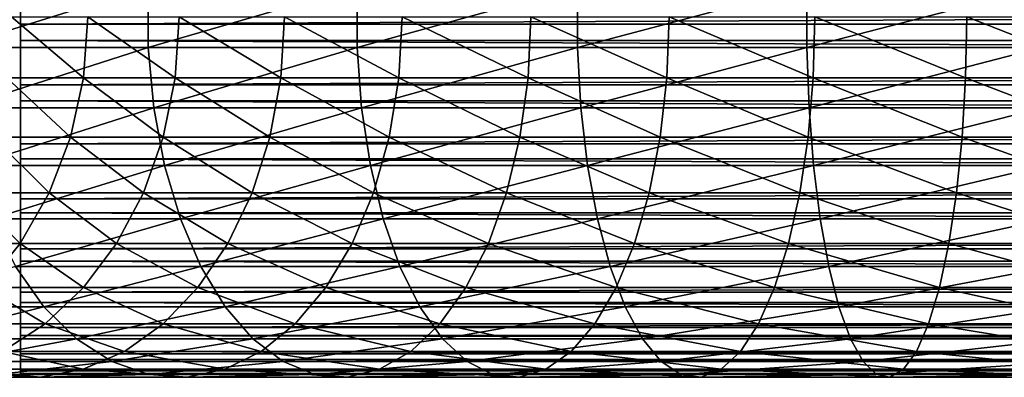
# Model space of a CAD drawing. Extents: x 0 to 500, y 0 to 1196.
# Drawn here: x 40 to 70, y 146 to 157 of the extents above; entities that cross this region are included whole.
import ezdxf

# ---------------------------------------------------------------- set-up
doc = ezdxf.new("R2010")
doc.units = 0
doc.header["$MEASUREMENT"] = 0

msp = doc.modelspace()

# ---------------------------------------------------------------- linework, layer by layer
for points in [[(463.903015, 158.64444, 55.876389), (40.037006, 158.64444, 55.876389), (40.037006, 156.782654, 55.997856)], [(463.903015, 158.64444, 55.876389), (40.037006, 156.782654, 55.997856), (463.903015, 156.782654, 55.997856)], [(37.997871, 156.067139, 137.788055), (43.938995, 156.067139, 142.003525), (43.938995, 157.932877, 142.003525)], [(37.997871, 156.067139, 137.788055), (43.938995, 157.932877, 142.003525), (37.997871, 157.932877, 137.788055)], [(463.903015, 156.283875, 34.023338), (40.037006, 156.283875, 34.023338), (40.037006, 158.149246, 34.0602)], [(463.903015, 156.283875, 34.023338), (40.037006, 158.149246, 34.0602), (463.903015, 158.149246, 34.0602)], [(43.938995, 156.067139, 142.003525), (50.314754, 156.067139, 145.527267), (50.314754, 157.932877, 145.527267)], [(43.938995, 156.067139, 142.003525), (50.314754, 157.932877, 145.527267), (43.938995, 157.932877, 142.003525)], [(50.314754, 156.067139, 145.527267), (57.044952, 156.067139, 148.315018), (57.044952, 157.932877, 148.315018)], [(50.314754, 156.067139, 145.527267), (57.044952, 157.932877, 148.315018), (50.314754, 157.932877, 145.527267)], [(57.044952, 156.067139, 148.315018), (64.044968, 156.067139, 150.33168), (64.044968, 157.932877, 150.33168)], [(57.044952, 156.067139, 148.315018), (64.044968, 157.932877, 150.33168), (57.044952, 157.932877, 148.315018)], [(64.044968, 156.067139, 150.33168), (71.226746, 156.067139, 151.55191), (71.226746, 157.932877, 151.55191)], [(64.044968, 156.067139, 150.33168), (71.226746, 157.932877, 151.55191), (64.044968, 157.932877, 150.33168)], [(39.758339, 157, 105.657005), (41.956886, 155.140991, 109.961563), (39.61578, 155.140991, 105.725655)], [(39.758339, 157, 105.657005), (42.090862, 157, 109.87738), (41.956886, 155.140991, 109.961563)], [(42.090862, 157, 109.87738), (44.757545, 155.140991, 113.908714), (41.956886, 155.140991, 109.961563)], [(42.090862, 157, 109.87738), (44.881256, 157, 113.810059), (44.757545, 155.140991, 113.908714)], [(44.881256, 157, 113.810059), (47.982529, 155.140991, 117.517479), (44.757545, 155.140991, 113.908714)], [(44.881256, 157, 113.810059), (48.094406, 157, 117.405594), (47.982529, 155.140991, 117.517479)], [(48.094406, 157, 117.405594), (51.591293, 155.140991, 120.742462), (47.982529, 155.140991, 117.517479)], [(48.094406, 157, 117.405594), (51.689938, 157, 120.618752), (51.591293, 155.140991, 120.742462)], [(51.689938, 157, 120.618752), (55.538445, 155.140991, 123.543114), (51.591293, 155.140991, 120.742462)], [(51.689938, 157, 120.618752), (55.622623, 157, 123.409142), (55.538445, 155.140991, 123.543114)], [(55.622623, 157, 123.409142), (59.774353, 155.140991, 125.884216), (55.538445, 155.140991, 123.543114)], [(55.622623, 157, 123.409142), (59.843002, 157, 125.741661), (59.774353, 155.140991, 125.884216)], [(59.843002, 157, 125.741661), (64.245743, 155.140991, 127.736328), (59.774353, 155.140991, 125.884216)], [(59.843002, 157, 125.741661), (64.298004, 157, 127.58699), (64.245743, 155.140991, 127.736328)], [(64.298004, 157, 127.58699), (68.8964, 155.140991, 129.076157), (64.245743, 155.140991, 127.736328)], [(64.298004, 157, 127.58699), (68.93161, 157, 128.92189), (68.8964, 155.140991, 129.076157)], [(68.93161, 157, 128.92189), (73.667809, 155.140991, 129.886871), (68.8964, 155.140991, 129.076157)], [(68.93161, 157, 128.92189), (73.685524, 157, 129.72963), (73.667809, 155.140991, 129.886871)], [(463.903015, 156.782654, 55.997856), (40.037006, 154.927155, 55.802929), (463.903015, 154.927155, 55.802929)], [(463.903015, 156.782654, 55.997856), (40.037006, 156.782654, 55.997856), (40.037006, 154.927155, 55.802929)], [(38.194462, 154.228241, 137.54155), (43.938995, 156.067139, 142.003525), (37.997871, 156.067139, 137.788055)], [(38.194462, 154.228241, 137.54155), (44.10675, 154.228241, 141.736542), (43.938995, 156.067139, 142.003525)], [(463.903015, 154.439102, 34.302254), (40.037006, 154.439102, 34.302254), (40.037006, 156.283875, 34.023338)], [(463.903015, 154.439102, 34.302254), (40.037006, 156.283875, 34.023338), (463.903015, 156.283875, 34.023338)], [(44.10675, 154.228241, 141.736542), (50.314754, 156.067139, 145.527267), (43.938995, 156.067139, 142.003525)], [(44.10675, 154.228241, 141.736542), (50.451561, 154.228241, 145.243195), (50.314754, 156.067139, 145.527267)], [(50.451561, 154.228241, 145.243195), (57.044952, 156.067139, 148.315018), (50.314754, 156.067139, 145.527267)], [(50.451561, 154.228241, 145.243195), (57.149097, 154.228241, 148.01741), (57.044952, 156.067139, 148.315018)], [(57.149097, 154.228241, 148.01741), (64.044968, 156.067139, 150.33168), (57.044952, 156.067139, 148.315018)], [(57.149097, 154.228241, 148.01741), (64.11512, 154.228241, 150.024277), (64.044968, 156.067139, 150.33168)], [(64.11512, 154.228241, 150.024277), (71.226746, 156.067139, 151.55191), (64.044968, 156.067139, 150.33168)], [(64.11512, 154.228241, 150.024277), (71.262047, 154.228241, 151.238586), (71.226746, 156.067139, 151.55191)], [(39.61578, 155.140991, 105.725655), (41.55883, 153.335464, 110.211685), (39.192215, 153.335464, 105.929626)], [(39.61578, 155.140991, 105.725655), (41.956886, 155.140991, 109.961563), (41.55883, 153.335464, 110.211685)], [(463.903015, 154.927155, 55.802929), (40.037006, 154.927155, 55.802929), (40.037006, 153.131256, 55.297226)], [(463.903015, 154.927155, 55.802929), (40.037006, 153.131256, 55.297226), (463.903015, 153.131256, 55.297226)], [(41.956886, 155.140991, 109.961563), (44.389992, 153.335464, 114.201828), (41.55883, 153.335464, 110.211685)], [(41.956886, 155.140991, 109.961563), (44.757545, 155.140991, 113.908714), (44.389992, 153.335464, 114.201828)], [(44.757545, 155.140991, 113.908714), (47.650101, 153.335464, 117.849899), (44.389992, 153.335464, 114.201828)], [(44.757545, 155.140991, 113.908714), (47.982529, 155.140991, 117.517479), (47.650101, 153.335464, 117.849899)], [(47.982529, 155.140991, 117.517479), (51.298172, 153.335464, 121.110016), (47.650101, 153.335464, 117.849899)], [(47.982529, 155.140991, 117.517479), (51.591293, 155.140991, 120.742462), (51.298172, 153.335464, 121.110016)], [(51.591293, 155.140991, 120.742462), (55.28833, 153.335464, 123.941185), (51.298172, 153.335464, 121.110016)], [(51.591293, 155.140991, 120.742462), (55.538445, 155.140991, 123.543114), (55.28833, 153.335464, 123.941185)], [(55.538445, 155.140991, 123.543114), (59.570374, 153.335464, 126.307785), (55.28833, 153.335464, 123.941185)], [(55.538445, 155.140991, 123.543114), (59.774353, 155.140991, 125.884216), (59.570374, 153.335464, 126.307785)], [(59.774353, 155.140991, 125.884216), (64.090477, 153.335464, 128.180069), (59.570374, 153.335464, 126.307785)], [(59.774353, 155.140991, 125.884216), (64.245743, 155.140991, 127.736328), (64.090477, 153.335464, 128.180069)], [(64.245743, 155.140991, 127.736328), (68.791779, 153.335464, 129.5345), (64.090477, 153.335464, 128.180069)], [(64.245743, 155.140991, 127.736328), (68.8964, 155.140991, 129.076157), (68.791779, 153.335464, 129.5345)], [(68.8964, 155.140991, 129.076157), (73.615181, 153.335464, 130.354019), (68.791779, 153.335464, 129.5345)], [(68.8964, 155.140991, 129.076157), (73.667809, 155.140991, 129.886871), (73.615181, 153.335464, 130.354019)], [(463.903015, 152.668015, 34.888924), (40.037006, 152.668015, 34.888924), (40.037006, 154.439102, 34.302254)], [(463.903015, 152.668015, 34.888924), (40.037006, 154.439102, 34.302254), (463.903015, 154.439102, 34.302254)], [(38.581997, 152.469101, 137.055603), (44.10675, 154.228241, 141.736542), (38.194462, 154.228241, 137.54155)], [(38.581997, 152.469101, 137.055603), (44.437439, 152.469101, 141.210251), (44.10675, 154.228241, 141.736542)], [(44.437439, 152.469101, 141.210251), (50.451561, 154.228241, 145.243195), (44.10675, 154.228241, 141.736542)], [(44.437439, 152.469101, 141.210251), (50.721245, 152.469101, 144.683197), (50.451561, 154.228241, 145.243195)], [(50.721245, 152.469101, 144.683197), (57.149097, 154.228241, 148.01741), (50.451561, 154.228241, 145.243195)], [(50.721245, 152.469101, 144.683197), (57.354374, 152.469101, 147.430725), (57.149097, 154.228241, 148.01741)], [(57.354374, 152.469101, 147.430725), (64.11512, 154.228241, 150.024277), (57.149097, 154.228241, 148.01741)], [(57.354374, 152.469101, 147.430725), (64.253433, 152.469101, 149.418304), (64.11512, 154.228241, 150.024277)], [(64.253433, 152.469101, 149.418304), (71.262047, 154.228241, 151.238586), (64.11512, 154.228241, 150.024277)], [(64.253433, 152.469101, 149.418304), (71.33165, 152.469101, 150.620956), (71.262047, 154.228241, 151.238586)], [(39.192215, 153.335464, 105.929626), (40.908127, 151.635345, 110.620552), (38.499832, 151.635345, 106.263069)], [(39.192215, 153.335464, 105.929626), (41.55883, 153.335464, 110.211685), (40.908127, 151.635345, 110.620552)], [(463.903015, 153.131256, 55.297226), (40.037006, 153.131256, 55.297226), (40.037006, 151.446671, 54.495289)], [(463.903015, 153.131256, 55.297226), (40.037006, 151.446671, 54.495289), (463.903015, 151.446671, 54.495289)], [(41.55883, 153.335464, 110.211685), (43.789146, 151.635345, 114.680984), (40.908127, 151.635345, 110.620552)], [(41.55883, 153.335464, 110.211685), (44.389992, 153.335464, 114.201828), (43.789146, 151.635345, 114.680984)], [(44.389992, 153.335464, 114.201828), (47.106697, 151.635345, 118.393311), (43.789146, 151.635345, 114.680984)], [(44.389992, 153.335464, 114.201828), (47.650101, 153.335464, 117.849899), (47.106697, 151.635345, 118.393311)], [(47.650101, 153.335464, 117.849899), (50.819023, 151.635345, 121.710854), (47.106697, 151.635345, 118.393311)], [(47.650101, 153.335464, 117.849899), (51.298172, 153.335464, 121.110016), (50.819023, 151.635345, 121.710854)], [(51.298172, 153.335464, 121.110016), (54.879456, 151.635345, 124.591888), (50.819023, 151.635345, 121.710854)], [(51.298172, 153.335464, 121.110016), (55.28833, 153.335464, 123.941185), (54.879456, 151.635345, 124.591888)], [(55.28833, 153.335464, 123.941185), (59.236927, 151.635345, 127.000183), (54.879456, 151.635345, 124.591888)], [(55.28833, 153.335464, 123.941185), (59.570374, 153.335464, 126.307785), (59.236927, 151.635345, 127.000183)], [(59.570374, 153.335464, 126.307785), (63.836651, 151.635345, 128.905441), (59.236927, 151.635345, 127.000183)], [(59.570374, 153.335464, 126.307785), (64.090477, 153.335464, 128.180069), (63.836651, 151.635345, 128.905441)], [(64.090477, 153.335464, 128.180069), (68.620773, 151.635345, 130.283722), (63.836651, 151.635345, 128.905441)], [(64.090477, 153.335464, 128.180069), (68.791779, 153.335464, 129.5345), (68.620773, 151.635345, 130.283722)], [(68.791779, 153.335464, 129.5345), (73.529137, 151.635345, 131.117691), (68.620773, 151.635345, 130.283722)], [(68.791779, 153.335464, 129.5345), (73.615181, 153.335464, 130.354019), (73.529137, 151.635345, 131.117691)], [(39.149315, 150.840286, 136.344208), (44.437439, 152.469101, 141.210251), (38.581997, 152.469101, 137.055603)], [(39.149315, 150.840286, 136.344208), (44.921547, 150.840286, 140.439804), (44.437439, 152.469101, 141.210251)], [(463.903015, 151.021545, 35.766476), (40.037006, 151.021545, 35.766476), (40.037006, 152.668015, 34.888924)], [(463.903015, 151.021545, 35.766476), (40.037006, 152.668015, 34.888924), (463.903015, 152.668015, 34.888924)], [(44.921547, 150.840286, 140.439804), (50.721245, 152.469101, 144.683197), (44.437439, 152.469101, 141.210251)], [(44.921547, 150.840286, 140.439804), (51.116035, 150.840286, 143.863388), (50.721245, 152.469101, 144.683197)], [(51.116035, 150.840286, 143.863388), (57.354374, 152.469101, 147.430725), (50.721245, 152.469101, 144.683197)], [(51.116035, 150.840286, 143.863388), (57.654903, 150.840286, 146.571869), (57.354374, 152.469101, 147.430725)], [(57.654903, 150.840286, 146.571869), (64.253433, 152.469101, 149.418304), (57.354374, 152.469101, 147.430725)], [(57.654903, 150.840286, 146.571869), (64.45591, 150.840286, 148.531235), (64.253433, 152.469101, 149.418304)], [(64.45591, 150.840286, 148.531235), (71.33165, 152.469101, 150.620956), (64.253433, 152.469101, 149.418304)], [(64.45591, 150.840286, 148.531235), (71.433517, 150.840286, 149.716766), (71.33165, 152.469101, 150.620956)], [(40.023491, 150.089584, 111.176392), (37.558525, 150.089584, 106.716377), (38.499832, 151.635345, 106.263069)], [(38.499832, 151.635345, 106.263069), (40.908127, 151.635345, 110.620552), (40.023491, 150.089584, 111.176392)], [(40.908127, 151.635345, 110.620552), (42.972328, 150.089584, 115.332382), (40.023491, 150.089584, 111.176392)], [(40.908127, 151.635345, 110.620552), (43.789146, 151.635345, 114.680984), (42.972328, 150.089584, 115.332382)], [(43.789146, 151.635345, 114.680984), (46.367928, 150.089584, 119.132072), (42.972328, 150.089584, 115.332382)], [(43.789146, 151.635345, 114.680984), (47.106697, 151.635345, 118.393311), (46.367928, 150.089584, 119.132072)], [(47.106697, 151.635345, 118.393311), (50.167622, 150.089584, 122.527679), (46.367928, 150.089584, 119.132072)], [(47.106697, 151.635345, 118.393311), (50.819023, 151.635345, 121.710854), (50.167622, 150.089584, 122.527679)], [(50.819023, 151.635345, 121.710854), (54.323612, 150.089584, 125.476509), (50.167622, 150.089584, 122.527679)], [(50.819023, 151.635345, 121.710854), (54.879456, 151.635345, 124.591888), (54.323612, 150.089584, 125.476509)], [(54.879456, 151.635345, 124.591888), (58.783634, 150.089584, 127.941475), (54.323612, 150.089584, 125.476509)], [(54.879456, 151.635345, 124.591888), (59.236927, 151.635345, 127.000183), (58.783634, 150.089584, 127.941475)], [(59.236927, 151.635345, 127.000183), (63.491596, 150.089584, 129.891571), (58.783634, 150.089584, 127.941475)], [(59.236927, 151.635345, 127.000183), (63.836651, 151.635345, 128.905441), (63.491596, 150.089584, 129.891571)], [(63.836651, 151.635345, 128.905441), (68.388298, 150.089584, 131.302292), (63.491596, 150.089584, 129.891571)], [(63.836651, 151.635345, 128.905441), (68.620773, 151.635345, 130.283722), (68.388298, 150.089584, 131.302292)], [(68.620773, 151.635345, 130.283722), (73.412163, 150.089584, 132.155884), (68.388298, 150.089584, 131.302292)], [(68.620773, 151.635345, 130.283722), (73.529137, 151.635345, 131.117691), (73.412163, 150.089584, 132.155884)], [(463.903015, 151.446671, 54.495289), (40.037006, 151.446671, 54.495289), (40.037006, 149.921829, 53.420189)], [(463.903015, 151.446671, 54.495289), (40.037006, 149.921829, 53.420189), (463.903015, 149.921829, 53.420189)], [(463.903015, 149.547073, 36.909657), (40.037006, 149.547073, 36.909657), (40.037006, 151.021545, 35.766476)], [(463.903015, 149.547073, 36.909657), (40.037006, 151.021545, 35.766476), (463.903015, 151.021545, 35.766476)], [(39.880096, 149.388672, 135.427826), (44.921547, 150.840286, 140.439804), (39.149315, 150.840286, 136.344208)], [(39.880096, 149.388672, 135.427826), (45.545132, 149.388672, 139.447388), (44.921547, 150.840286, 140.439804)], [(45.545132, 149.388672, 139.447388), (51.116035, 150.840286, 143.863388), (44.921547, 150.840286, 140.439804)], [(45.545132, 149.388672, 139.447388), (51.62458, 149.388672, 142.807373), (51.116035, 150.840286, 143.863388)], [(51.62458, 149.388672, 142.807373), (57.654903, 150.840286, 146.571869), (51.116035, 150.840286, 143.863388)], [(51.62458, 149.388672, 142.807373), (58.042019, 149.388672, 145.465561), (57.654903, 150.840286, 146.571869)], [(58.042019, 149.388672, 145.465561), (64.45591, 150.840286, 148.531235), (57.654903, 150.840286, 146.571869)], [(58.042019, 149.388672, 145.465561), (64.716728, 149.388672, 147.388519), (64.45591, 150.840286, 148.531235)], [(64.716728, 149.388672, 147.388519), (71.433517, 150.840286, 149.716766), (64.45591, 150.840286, 148.531235)], [(64.716728, 149.388672, 147.388519), (71.564751, 149.388672, 148.552048), (71.433517, 150.840286, 149.716766)], [(40.023491, 150.089584, 111.176392), (38.930401, 148.742615, 111.863235), (37.558525, 150.089584, 106.716377)], [(41.962997, 148.742615, 116.137291), (38.930401, 148.742615, 111.863235), (40.023491, 150.089584, 111.176392)], [(40.023491, 150.089584, 111.176392), (42.972328, 150.089584, 115.332382), (41.962997, 148.742615, 116.137291)], [(42.972328, 150.089584, 115.332382), (45.455082, 148.742615, 120.044922), (41.962997, 148.742615, 116.137291)], [(42.972328, 150.089584, 115.332382), (46.367928, 150.089584, 119.132072), (45.455082, 148.742615, 120.044922)], [(46.367928, 150.089584, 119.132072), (49.36272, 148.742615, 123.537003), (45.455082, 148.742615, 120.044922)], [(46.367928, 150.089584, 119.132072), (50.167622, 150.089584, 122.527679), (49.36272, 148.742615, 123.537003)], [(50.167622, 150.089584, 122.527679), (53.636776, 148.742615, 126.569595), (49.36272, 148.742615, 123.537003)], [(50.167622, 150.089584, 122.527679), (54.323612, 150.089584, 125.476509), (53.636776, 148.742615, 126.569595)], [(54.323612, 150.089584, 125.476509), (58.223499, 148.742615, 129.104599), (53.636776, 148.742615, 126.569595)], [(54.323612, 150.089584, 125.476509), (58.783634, 150.089584, 127.941475), (58.223499, 148.742615, 129.104599)], [(58.783634, 150.089584, 127.941475), (63.065216, 148.742615, 131.110107), (58.223499, 148.742615, 129.104599)], [(58.783634, 150.089584, 127.941475), (63.491596, 150.089584, 129.891571), (63.065216, 148.742615, 131.110107)], [(63.491596, 150.089584, 129.891571), (68.101036, 148.742615, 132.560898), (63.065216, 148.742615, 131.110107)], [(63.491596, 150.089584, 129.891571), (68.388298, 150.089584, 131.302292), (68.101036, 148.742615, 132.560898)], [(68.388298, 150.089584, 131.302292), (73.267609, 148.742615, 133.438736), (68.101036, 148.742615, 132.560898)], [(68.388298, 150.089584, 131.302292), (73.412163, 150.089584, 132.155884), (73.267609, 148.742615, 133.438736)], [(463.903015, 149.921829, 53.420189), (40.037006, 149.921829, 53.420189), (40.037006, 148.600632, 52.102859)], [(463.903015, 149.921829, 53.420189), (40.037006, 148.600632, 52.102859), (463.903015, 148.600632, 52.102859)], [(463.903015, 148.287003, 38.28558), (40.037006, 148.287003, 38.28558), (40.037006, 149.547073, 36.909657)], [(463.903015, 148.287003, 38.28558), (40.037006, 149.547073, 36.909657), (463.903015, 149.547073, 36.909657)], [(35.691082, 148.156036, 129.808929), (40.753334, 148.156036, 134.33284), (39.880096, 149.388672, 135.427826)], [(40.753334, 148.156036, 134.33284), (45.545132, 149.388672, 139.447388), (39.880096, 149.388672, 135.427826)], [(40.753334, 148.156036, 134.33284), (46.290264, 148.156036, 138.26149), (45.545132, 149.388672, 139.447388)], [(46.290264, 148.156036, 138.26149), (51.62458, 149.388672, 142.807373), (45.545132, 149.388672, 139.447388)], [(46.290264, 148.156036, 138.26149), (52.232265, 148.156036, 141.545532), (51.62458, 149.388672, 142.807373)], [(52.232265, 148.156036, 141.545532), (58.042019, 149.388672, 145.465561), (51.62458, 149.388672, 142.807373)], [(52.232265, 148.156036, 141.545532), (58.504597, 148.156036, 144.143616), (58.042019, 149.388672, 145.465561)], [(58.504597, 148.156036, 144.143616), (64.716728, 149.388672, 147.388519), (58.042019, 149.388672, 145.465561)], [(58.504597, 148.156036, 144.143616), (65.028366, 148.156036, 146.023087), (64.716728, 149.388672, 147.388519)], [(65.028366, 148.156036, 146.023087), (71.564751, 149.388672, 148.552048), (64.716728, 149.388672, 147.388519)], [(65.028366, 148.156036, 146.023087), (71.721565, 148.156036, 147.160294), (71.564751, 149.388672, 148.552048)], [(38.930401, 148.742615, 111.863235), (40.79023, 147.633179, 117.072548), (37.660271, 147.633179, 112.661301)], [(41.962997, 148.742615, 116.137291), (40.79023, 147.633179, 117.072548), (38.930401, 148.742615, 111.863235)], [(463.903015, 148.600632, 52.102859), (40.037006, 148.600632, 52.102859), (40.037006, 147.521042, 50.581192)], [(463.903015, 148.600632, 52.102859), (40.037006, 147.521042, 50.581192), (463.903015, 147.521042, 50.581192)], [(44.39439, 147.633179, 121.105614), (40.79023, 147.633179, 117.072548), (41.962997, 148.742615, 116.137291)], [(41.962997, 148.742615, 116.137291), (45.455082, 148.742615, 120.044922), (44.39439, 147.633179, 121.105614)], [(45.455082, 148.742615, 120.044922), (48.427464, 147.633179, 124.709785), (44.39439, 147.633179, 121.105614)], [(45.455082, 148.742615, 120.044922), (49.36272, 148.742615, 123.537003), (48.427464, 147.633179, 124.709785)], [(49.36272, 148.742615, 123.537003), (52.838699, 147.633179, 127.839729), (48.427464, 147.633179, 124.709785)], [(49.36272, 148.742615, 123.537003), (53.636776, 148.742615, 126.569595), (52.838699, 147.633179, 127.839729)], [(53.636776, 148.742615, 126.569595), (57.572647, 147.633179, 130.456085), (52.838699, 147.633179, 127.839729)], [(53.636776, 148.742615, 126.569595), (58.223499, 148.742615, 129.104599), (57.572647, 147.633179, 130.456085)], [(58.223499, 148.742615, 129.104599), (62.569782, 147.633179, 132.52597), (57.572647, 147.633179, 130.456085)], [(58.223499, 148.742615, 129.104599), (63.065216, 148.742615, 131.110107), (62.569782, 147.633179, 132.52597)], [(63.065216, 148.742615, 131.110107), (67.767235, 147.633179, 134.023346), (62.569782, 147.633179, 132.52597)], [(63.065216, 148.742615, 131.110107), (68.101036, 148.742615, 132.560898), (67.767235, 147.633179, 134.023346)], [(68.101036, 148.742615, 132.560898), (73.099655, 147.633179, 134.929337), (67.767235, 147.633179, 134.023346)], [(68.101036, 148.742615, 132.560898), (73.267609, 148.742615, 133.438736), (73.099655, 147.633179, 134.929337)], [(463.903015, 147.277573, 39.854664), (40.037006, 147.277573, 39.854664), (40.037006, 148.287003, 38.28558)], [(463.903015, 147.277573, 39.854664), (40.037006, 148.287003, 38.28558), (463.903015, 148.287003, 38.28558)], [(36.81448, 147.177811, 128.685532), (40.753334, 148.156036, 134.33284), (35.691082, 148.156036, 129.808929)], [(36.81448, 147.177811, 128.685532), (41.743889, 147.177811, 133.090714), (40.753334, 148.156036, 134.33284)], [(41.743889, 147.177811, 133.090714), (46.290264, 148.156036, 138.26149), (40.753334, 148.156036, 134.33284)], [(41.743889, 147.177811, 133.090714), (47.135517, 147.177811, 136.91629), (46.290264, 148.156036, 138.26149)], [(47.135517, 147.177811, 136.91629), (52.232265, 148.156036, 141.545532), (46.290264, 148.156036, 138.26149)], [(47.135517, 147.177811, 136.91629), (52.921577, 147.177811, 140.114136), (52.232265, 148.156036, 141.545532)], [(52.921577, 147.177811, 140.114136), (58.504597, 148.156036, 144.143616), (52.232265, 148.156036, 141.545532)], [(52.921577, 147.177811, 140.114136), (59.029312, 147.177811, 142.644043), (58.504597, 148.156036, 144.143616)], [(59.029312, 147.177811, 142.644043), (65.028366, 148.156036, 146.023087), (58.504597, 148.156036, 144.143616)], [(59.029312, 147.177811, 142.644043), (65.381897, 147.177811, 144.474182), (65.028366, 148.156036, 146.023087)], [(65.381897, 147.177811, 144.474182), (71.721565, 148.156036, 147.160294), (65.028366, 148.156036, 146.023087)], [(71.899445, 147.177811, 145.581573), (71.721565, 148.156036, 147.160294), (65.381897, 147.177811, 144.474182)], [(37.660271, 147.633179, 112.661301), (40.79023, 147.633179, 117.072548), (39.48772, 146.793213, 118.111259)], [(40.79023, 147.633179, 117.072548), (43.216377, 146.793213, 122.283623), (39.48772, 146.793213, 118.111259)], [(44.39439, 147.633179, 121.105614), (43.216377, 146.793213, 122.283623), (40.79023, 147.633179, 117.072548)], [(47.388748, 146.793213, 126.012283), (43.216377, 146.793213, 122.283623), (44.39439, 147.633179, 121.105614)], [(44.39439, 147.633179, 121.105614), (48.427464, 147.633179, 124.709785), (47.388748, 146.793213, 126.012283)], [(48.427464, 147.633179, 124.709785), (51.952362, 146.793213, 129.250336), (47.388748, 146.793213, 126.012283)], [(48.427464, 147.633179, 124.709785), (52.838699, 147.633179, 127.839729), (51.952362, 146.793213, 129.250336)], [(52.838699, 147.633179, 127.839729), (56.849823, 146.793213, 131.957062), (51.952362, 146.793213, 129.250336)], [(52.838699, 147.633179, 127.839729), (57.572647, 147.633179, 130.456085), (56.849823, 146.793213, 131.957062)], [(57.572647, 147.633179, 130.456085), (62.019543, 146.793213, 134.098434), (56.849823, 146.793213, 131.957062)], [(57.572647, 147.633179, 130.456085), (62.569782, 147.633179, 132.52597), (62.019543, 146.793213, 134.098434)], [(62.569782, 147.633179, 132.52597), (67.396523, 146.793213, 135.647522), (62.019543, 146.793213, 134.098434)], [(62.569782, 147.633179, 132.52597), (67.767235, 147.633179, 134.023346), (67.396523, 146.793213, 135.647522)], [(67.767235, 147.633179, 134.023346), (72.913139, 146.793213, 136.584824), (67.396523, 146.793213, 135.647522)], [(67.767235, 147.633179, 134.023346), (73.099655, 147.633179, 134.929337), (72.913139, 146.793213, 136.584824)], [(463.903015, 147.521042, 50.581192), (40.037006, 147.521042, 50.581192), (40.037006, 146.714188, 48.89896)], [(463.903015, 147.521042, 50.581192), (40.037006, 146.714188, 48.89896), (463.903015, 146.714188, 48.89896)], [(38.038612, 146.482162, 127.461403), (41.743889, 147.177811, 133.090714), (36.81448, 147.177811, 128.685532)], [(38.038612, 146.482162, 127.461403), (42.823254, 146.482162, 131.737213), (41.743889, 147.177811, 133.090714)], [(463.903015, 146.547852, 41.571774), (40.037006, 146.547852, 41.571774), (40.037006, 147.277573, 39.854664)], [(463.903015, 146.547852, 41.571774), (40.037006, 147.277573, 39.854664), (463.903015, 147.277573, 39.854664)], [(42.823254, 146.482162, 131.737213), (47.135517, 147.177811, 136.91629), (41.743889, 147.177811, 133.090714)], [(42.823254, 146.482162, 131.737213), (48.056572, 146.482162, 135.450455), (47.135517, 147.177811, 136.91629)], [(48.056572, 146.482162, 135.450455), (52.921577, 147.177811, 140.114136), (47.135517, 147.177811, 136.91629)], [(48.056572, 146.482162, 135.450455), (53.672714, 146.482162, 138.554398), (52.921577, 147.177811, 140.114136)], [(53.672714, 146.482162, 138.554398), (59.029312, 147.177811, 142.644043), (52.921577, 147.177811, 140.114136)], [(53.672714, 146.482162, 138.554398), (59.601082, 146.482162, 141.009979), (59.029312, 147.177811, 142.644043)], [(59.601082, 146.482162, 141.009979), (65.381897, 147.177811, 144.474182), (59.029312, 147.177811, 142.644043)], [(65.767128, 146.482162, 142.786392), (65.381897, 147.177811, 144.474182), (59.601082, 146.482162, 141.009979)], [(71.899445, 147.177811, 145.581573), (65.381897, 147.177811, 144.474182), (65.767128, 146.482162, 142.786392)], [(65.767128, 146.482162, 142.786392), (72.093277, 146.482162, 143.861267), (71.899445, 147.177811, 145.581573)], [(39.48772, 146.793213, 118.111259), (41.954933, 146.246902, 123.545067), (38.092972, 146.246902, 119.223526)], [(39.48772, 146.793213, 118.111259), (43.216377, 146.793213, 122.283623), (41.954933, 146.246902, 123.545067)], [(43.216377, 146.793213, 122.283623), (46.276482, 146.246902, 127.407028), (41.954933, 146.246902, 123.545067)], [(47.388748, 146.793213, 126.012283), (46.276482, 146.246902, 127.407028), (43.216377, 146.793213, 122.283623)], [(51.003246, 146.246902, 130.760849), (46.276482, 146.246902, 127.407028), (47.388748, 146.793213, 126.012283)], [(47.388748, 146.793213, 126.012283), (51.952362, 146.793213, 129.250336), (51.003246, 146.246902, 130.760849)], [(51.952362, 146.793213, 129.250336), (56.075798, 146.246902, 133.564346), (51.003246, 146.246902, 130.760849)], [(51.952362, 146.793213, 129.250336), (56.849823, 146.793213, 131.957062), (56.075798, 146.246902, 133.564346)], [(56.849823, 146.793213, 131.957062), (61.430351, 146.246902, 135.782272), (56.075798, 146.246902, 133.564346)], [(56.849823, 146.793213, 131.957062), (62.019543, 146.793213, 134.098434), (61.430351, 146.246902, 135.782272)], [(62.019543, 146.793213, 134.098434), (66.999557, 146.246902, 137.386734), (61.430351, 146.246902, 135.782272)], [(62.019543, 146.793213, 134.098434), (67.396523, 146.793213, 135.647522), (66.999557, 146.246902, 137.386734)], [(67.396523, 146.793213, 135.647522), (72.713387, 146.246902, 138.357544), (66.999557, 146.246902, 137.386734)], [(67.396523, 146.793213, 135.647522), (72.913139, 146.793213, 136.584824), (72.713387, 146.246902, 138.357544)], [(39.328278, 146.089111, 126.171738), (42.823254, 146.482162, 131.737213), (38.038612, 146.482162, 127.461403)], [(39.328278, 146.089111, 126.171738), (43.960423, 146.089111, 130.311279), (42.823254, 146.482162, 131.737213)], [(463.903015, 146.714188, 48.89896), (40.037006, 146.714188, 48.89896), (40.037006, 146.203201, 47.104568)], [(463.903015, 146.714188, 48.89896), (40.037006, 146.203201, 47.104568), (463.903015, 146.203201, 47.104568)], [(463.903015, 146.118835, 43.387505), (40.037006, 146.118835, 43.387505), (40.037006, 146.547852, 41.571774)], [(463.903015, 146.118835, 43.387505), (40.037006, 146.547852, 41.571774), (463.903015, 146.547852, 41.571774)], [(43.960423, 146.089111, 130.311279), (48.056572, 146.482162, 135.450455), (42.823254, 146.482162, 131.737213)], [(43.960423, 146.089111, 130.311279), (49.02692, 146.089111, 133.906158), (48.056572, 146.482162, 135.450455)], [(49.02692, 146.089111, 133.906158), (53.672714, 146.482162, 138.554398), (48.056572, 146.482162, 135.450455)], [(49.02692, 146.089111, 133.906158), (54.464058, 146.089111, 136.911148), (53.672714, 146.482162, 138.554398)], [(54.464058, 146.089111, 136.911148), (59.601082, 146.482162, 141.009979), (53.672714, 146.482162, 138.554398)], [(60.203465, 146.089111, 139.288483), (59.601082, 146.482162, 141.009979), (54.464058, 146.089111, 136.911148)], [(65.767128, 146.482162, 142.786392), (59.601082, 146.482162, 141.009979), (60.203465, 146.089111, 139.288483)], [(60.203465, 146.089111, 139.288483), (66.172974, 146.089111, 141.00827), (65.767128, 146.482162, 142.786392)], [(66.172974, 146.089111, 141.00827), (72.093277, 146.482162, 143.861267), (65.767128, 146.482162, 142.786392)], [(66.172974, 146.089111, 141.00827), (72.297485, 146.089111, 142.048859), (72.093277, 146.482162, 143.861267)], [(38.092972, 146.246902, 119.223526), (40.646358, 146.009918, 124.853653), (36.646099, 146.009918, 120.377373)], [(38.092972, 146.246902, 119.223526), (41.954933, 146.246902, 123.545067), (40.646358, 146.009918, 124.853653)], [(463.903015, 146.203201, 47.104568), (40.037006, 146.203201, 47.104568), (40.037006, 146.002823, 45.249626)], [(463.903015, 146.203201, 47.104568), (40.037006, 146.002823, 45.249626), (463.903015, 146.002823, 45.249626)], [(41.954933, 146.246902, 123.545067), (45.122639, 146.009918, 128.853897), (40.646358, 146.009918, 124.853653)], [(41.954933, 146.246902, 123.545067), (46.276482, 146.246902, 127.407028), (45.122639, 146.009918, 128.853897)], [(46.276482, 146.246902, 127.407028), (50.018654, 146.009918, 132.327805), (45.122639, 146.009918, 128.853897)], [(51.003246, 146.246902, 130.760849), (50.018654, 146.009918, 132.327805), (46.276482, 146.246902, 127.407028)], [(55.272846, 146.009918, 135.231705), (50.018654, 146.009918, 132.327805), (51.003246, 146.246902, 130.760849)], [(51.003246, 146.246902, 130.760849), (56.075798, 146.246902, 133.564346), (55.272846, 146.009918, 135.231705)], [(56.075798, 146.246902, 133.564346), (60.819118, 146.009918, 137.529053), (55.272846, 146.009918, 135.231705)], [(56.075798, 146.246902, 133.564346), (61.430351, 146.246902, 135.782272), (60.819118, 146.009918, 137.529053)], [(61.430351, 146.246902, 135.782272), (66.587761, 146.009918, 139.190979), (60.819118, 146.009918, 137.529053)], [(61.430351, 146.246902, 135.782272), (66.999557, 146.246902, 137.386734), (66.587761, 146.009918, 139.190979)], [(66.999557, 146.246902, 137.386734), (72.506187, 146.009918, 140.196548), (66.587761, 146.009918, 139.190979)], [(66.999557, 146.246902, 137.386734), (72.713387, 146.246902, 138.357544), (72.506187, 146.009918, 140.196548)], [(36.646099, 146.009918, 120.377373), (40.646358, 146.009918, 124.853653), (39.328278, 146.089111, 126.171738)], [(40.646358, 146.009918, 124.853653), (43.960423, 146.089111, 130.311279), (39.328278, 146.089111, 126.171738)], [(463.903015, 146.002823, 45.249626), (40.037006, 146.002823, 45.249626), (40.037006, 146.118835, 43.387505)], [(463.903015, 146.002823, 45.249626), (40.037006, 146.118835, 43.387505), (463.903015, 146.118835, 43.387505)], [(40.646358, 146.009918, 124.853653), (45.122639, 146.009918, 128.853897), (43.960423, 146.089111, 130.311279)], [(45.122639, 146.009918, 128.853897), (49.02692, 146.089111, 133.906158), (43.960423, 146.089111, 130.311279)], [(45.122639, 146.009918, 128.853897), (50.018654, 146.009918, 132.327805), (49.02692, 146.089111, 133.906158)], [(50.018654, 146.009918, 132.327805), (54.464058, 146.089111, 136.911148), (49.02692, 146.089111, 133.906158)], [(55.272846, 146.009918, 135.231705), (54.464058, 146.089111, 136.911148), (50.018654, 146.009918, 132.327805)], [(60.203465, 146.089111, 139.288483), (54.464058, 146.089111, 136.911148), (55.272846, 146.009918, 135.231705)], [(55.272846, 146.009918, 135.231705), (60.819118, 146.009918, 137.529053), (60.203465, 146.089111, 139.288483)], [(60.819118, 146.009918, 137.529053), (66.172974, 146.089111, 141.00827), (60.203465, 146.089111, 139.288483)], [(60.819118, 146.009918, 137.529053), (66.587761, 146.009918, 139.190979), (66.172974, 146.089111, 141.00827)], [(66.587761, 146.009918, 139.190979), (72.297485, 146.089111, 142.048859), (66.172974, 146.089111, 141.00827)], [(66.587761, 146.009918, 139.190979), (72.506187, 146.009918, 140.196548), (72.297485, 146.089111, 142.048859)]]:
    msp.add_3dface(points)

doc.saveas('drawing.dxf')
